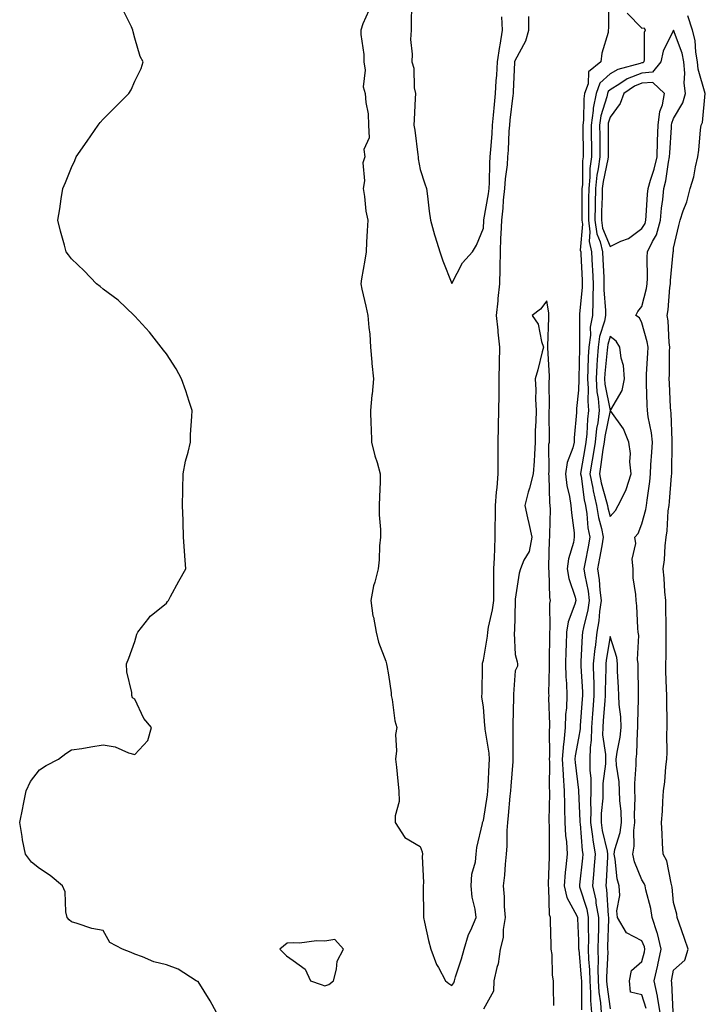
# Model space of a CAD drawing. Units: inches. Extents: x 902483 to 905123, y 7366538 to 7369178.
# Drawn here: x 902502 to 902718, y 7367385 to 7367695 of the extents above; entities that cross this region are included whole.
import ezdxf

# ---------------------------------------------------------------- set-up
doc = ezdxf.new("R2010")
doc.units = ezdxf.units.IN
doc.header["$MEASUREMENT"] = 0
doc.layers.add('Contour_90247366', color=7, linetype='Continuous', true_color=0x83ad8d)

msp = doc.modelspace()

# ---------------------------------------------------------------- linework, layer by layer
at = {"layer": 'Contour_90247366'}
for points in [[(902687.5, 7367701.37, 3412), (902687.46, 7367692.51, 3412), (902687.44, 7367691.92, 3412), (902687.35, 7367691.22, 3412), (902685.35, 7367684.62, 3412), (902685.11, 7367681.92, 3412), (902681.18, 7367678.79, 3412), (902681.1, 7367674.96, 3412), (902679.97, 7367671.92, 3412), (902679.67, 7367670.3, 3412), (902679.62, 7367663.49, 3412), (902679.4, 7367661.92, 3412), (902679.41, 7367660.56, 3412), (902679.47, 7367653.34, 3412), (902679.48, 7367651.92, 3412), (902679.31, 7367650.65, 3412), (902679.25, 7367643.12, 3412), (902679.13, 7367641.92, 3412), (902679.11, 7367640.86, 3412), (902679.12, 7367632.99, 3412), (902679.1, 7367631.92, 3412), (902679.27, 7367630.7, 3412), (902678.61, 7367622.48, 3412), (902678.74, 7367621.92, 3412), (902678.78, 7367621.19, 3412), (902679.15, 7367613.02, 3412), (902679.21, 7367611.92, 3412), (902679.2, 7367610.77, 3412), (902678.4, 7367602.27, 3412), (902678.4, 7367601.92, 3412), (902678.34, 7367601.63, 3412), (902678.4, 7367592.26, 3412), (902678.35, 7367591.92, 3412), (902678.33, 7367591.64, 3412), (902678.17, 7367582.04, 3412), (902678.17, 7367581.92, 3412), (902678.18, 7367581.79, 3412), (902678.05, 7367578.34, 3412), (902677.42, 7367572.55, 3412), (902677.38, 7367571.92, 3412), (902677.36, 7367571.23, 3412), (902676.67, 7367563.29, 3412), (902676.62, 7367561.92, 3412), (902676.2, 7367560.07, 3412), (902674.48, 7367555.5, 3412), (902673.92, 7367551.92, 3412), (902674.37, 7367548.24, 3412), (902675.23, 7367544.74, 3412), (902675.66, 7367541.92, 3412), (902675.78, 7367539.65, 3412), (902676.63, 7367533.34, 3412), (902676.72, 7367531.92, 3412), (902676.43, 7367530.3, 3412), (902674.92, 7367525.05, 3412), (902674.51, 7367521.92, 3412), (902674.99, 7367518.86, 3412), (902676.94, 7367513.03, 3412), (902677.18, 7367511.92, 3412), (902676.91, 7367510.78, 3412), (902674.75, 7367505.22, 3412), (902674.25, 7367501.92, 3412), (902674.13, 7367498, 3412), (902674.02, 7367495.95, 3412), (902673.9, 7367491.92, 3412), (902674.03, 7367487.9, 3412), (902674.23, 7367485.74, 3412), (902674.37, 7367481.92, 3412), (902674.22, 7367478.09, 3412), (902673.99, 7367475.98, 3412), (902673.86, 7367471.92, 3412), (902673.41, 7367467.28, 3412), (902673.29, 7367466.67, 3412), (902672.92, 7367461.92, 3412), (902673.18, 7367457.05, 3412), (902673.22, 7367456.75, 3412), (902673.51, 7367451.92, 3412), (902673.59, 7367447.46, 3412), (902673.66, 7367446.31, 3412), (902673.74, 7367441.92, 3412), (902673.97, 7367437.84, 3412), (902674.21, 7367435.76, 3412), (902674.46, 7367431.92, 3412), (902674.09, 7367427.95, 3412), (902673.82, 7367426.15, 3412), (902673.47, 7367421.92, 3412), (902674.31, 7367418.18, 3412), (902677.48, 7367412.49, 3412), (902677.71, 7367411.92, 3412), (902677.72, 7367411.59, 3412), (902678.05, 7367404.62, 3412), (902678.09, 7367401.97, 3412), (902678.09, 7367401.92, 3412), (902678.1, 7367401.87, 3412), (902678.93, 7367392.8, 3412), (902678.95, 7367391.92, 3412), (902679.01, 7367390.96, 3412), (902678.96, 7367382.83, 3412)], [(902563.8, 7367381.92, 3411), (902561.8, 7367385.66, 3411), (902558.05, 7367391.68, 3411), (902557.87, 7367391.74, 3411), (902557.48, 7367391.92, 3411), (902551.78, 7367395.64, 3411), (902548.05, 7367396.98, 3411), (902544.1, 7367397.97, 3411), (902540.45, 7367399.52, 3411), (902538.05, 7367400.31, 3411), (902536.96, 7367400.83, 3411), (902534.15, 7367401.92, 3411), (902530.21, 7367404.08, 3411), (902528.05, 7367407.82, 3411), (902524.54, 7367408.41, 3411), (902519.92, 7367410.05, 3411), (902518.05, 7367410.51, 3411), (902517.36, 7367411.23, 3411), (902516.72, 7367411.92, 3411), (902516.29, 7367413.68, 3411), (902516.11, 7367419.98, 3411), (902515.28, 7367421.92, 3411), (902511.33, 7367425.19, 3411), (902508.05, 7367427.41, 3411), (902505.5, 7367429.36, 3411), (902503.54, 7367431.92, 3411), (902502.6, 7367436.47, 3411), (902502.52, 7367437.45, 3411), (902501.76, 7367441.92, 3411), (902502.7, 7367446.57, 3411), (902502.81, 7367447.17, 3411), (902503.8, 7367451.92, 3411), (902505.19, 7367454.78, 3411), (902508.05, 7367458.5, 3411), (902510.08, 7367459.89, 3411), (902513.96, 7367461.92, 3411), (902516.27, 7367463.7, 3411), (902518.05, 7367464.78, 3411), (902521.38, 7367465.25, 3411), (902524.17, 7367465.79, 3411), (902528.05, 7367466.38, 3411), (902531.88, 7367465.75, 3411), (902536.12, 7367463.86, 3411), (902538.05, 7367463.38, 3411), (902542.17, 7367467.8, 3411), (902543.31, 7367471.92, 3411), (902540.87, 7367474.74, 3411), (902538.05, 7367480.78, 3411), (902537.36, 7367481.23, 3411), (902537.13, 7367481.92, 3411), (902537.09, 7367482.88, 3411), (902535.55, 7367489.42, 3411), (902535.45, 7367491.92, 3411), (902536.19, 7367493.78, 3411), (902538.05, 7367498.96, 3411), (902538.69, 7367501.28, 3411), (902539, 7367501.92, 3411), (902542.49, 7367506.36, 3411), (902542.97, 7367507.01, 3411), (902543.72, 7367507.59, 3411), (902548.05, 7367511.13, 3411), (902548.38, 7367511.59, 3411), (902548.67, 7367511.92, 3411), (902549.38, 7367513.25, 3411), (902551.93, 7367518.05, 3411), (902554.16, 7367521.92, 3411), (902553.89, 7367526.08, 3411), (902553.7, 7367527.58, 3411), (902553.44, 7367531.92, 3411), (902553.32, 7367536.65, 3411), (902553.31, 7367537.18, 3411), (902553.14, 7367541.92, 3411), (902553.23, 7367546.74, 3411), (902553.26, 7367547.13, 3411), (902553.33, 7367551.92, 3411), (902554.07, 7367555.9, 3411), (902554.9, 7367558.77, 3411), (902555.59, 7367561.92, 3411), (902555.64, 7367564.33, 3411), (902556.11, 7367569.98, 3411), (902556.17, 7367571.92, 3411), (902555.25, 7367574.72, 3411), (902554.2, 7367578.07, 3411), (902552.84, 7367581.92, 3411), (902551.14, 7367585.01, 3411), (902548.05, 7367589.73, 3411), (902547.1, 7367590.97, 3411), (902546.38, 7367591.92, 3411), (902542.75, 7367596.62, 3411), (902538.05, 7367601.71, 3411), (902537.95, 7367601.82, 3411), (902537.84, 7367601.92, 3411), (902532.84, 7367606.71, 3411), (902528.05, 7367610.21, 3411), (902527.14, 7367611.01, 3411), (902525.98, 7367611.92, 3411), (902522.06, 7367615.93, 3411), (902518.05, 7367619.77, 3411), (902517.12, 7367620.99, 3411), (902516.47, 7367621.92, 3411), (902515.92, 7367624.05, 3411), (902514.66, 7367628.53, 3411), (902513.76, 7367631.92, 3411), (902514.44, 7367635.53, 3411), (902514.82, 7367638.69, 3411), (902515.34, 7367641.92, 3411), (902516.17, 7367643.81, 3411), (902518.05, 7367648.59, 3411), (902519.16, 7367650.81, 3411), (902519.59, 7367651.92, 3411), (902523.05, 7367656.92, 3411), (902526.5, 7367661.92, 3411), (902527.19, 7367662.78, 3411), (902528.05, 7367663.84, 3411), (902532.09, 7367667.88, 3411), (902536.2, 7367671.92, 3411), (902536.89, 7367673.08, 3411), (902538.05, 7367675.8, 3411), (902540.11, 7367679.86, 3411), (902540.71, 7367681.92, 3411), (902539.73, 7367683.6, 3411), (902538.05, 7367689.42, 3411), (902537.53, 7367691.4, 3411), (902537.48, 7367691.92, 3411), (902537.05, 7367692.92, 3411), (902534.35, 7367698.22, 3411)], [(902611.89, 7367698.07, 3412), (902610, 7367693.87, 3412), (902609.42, 7367691.92, 3412), (902609.4, 7367690.57, 3412), (902610.35, 7367684.22, 3412), (902610.32, 7367681.92, 3412), (902610.71, 7367679.26, 3412), (902610.16, 7367674.03, 3412), (902610.71, 7367671.92, 3412), (902610.9, 7367669.07, 3412), (902611.67, 7367665.54, 3412), (902611.84, 7367661.92, 3412), (902611.98, 7367657.99, 3412), (902610.36, 7367654.23, 3412), (902610.6, 7367651.92, 3412), (902609.97, 7367650, 3412), (902610.55, 7367644.42, 3412), (902610.14, 7367641.92, 3412), (902610.57, 7367639.4, 3412), (902610.93, 7367634.8, 3412), (902611.55, 7367631.92, 3412), (902611.38, 7367628.59, 3412), (902611.18, 7367625.05, 3412), (902611.03, 7367621.92, 3412), (902610.6, 7367619.37, 3412), (902609.62, 7367613.49, 3412), (902609.36, 7367611.92, 3412), (902609.74, 7367610.23, 3412), (902610.96, 7367604.83, 3412), (902611.62, 7367601.92, 3412), (902611.85, 7367598.12, 3412), (902612.18, 7367596.04, 3412), (902612.39, 7367591.92, 3412), (902612.85, 7367587.12, 3412), (902612.88, 7367586.75, 3412), (902613.36, 7367581.92, 3412), (902612.93, 7367577.04, 3412), (902612.89, 7367576.76, 3412), (902612.43, 7367571.92, 3412), (902612.57, 7367567.4, 3412), (902612.66, 7367566.53, 3412), (902612.79, 7367561.92, 3412), (902613.77, 7367557.64, 3412), (902614.51, 7367555.46, 3412), (902615.48, 7367551.92, 3412), (902615.45, 7367549.32, 3412), (902615.23, 7367544.74, 3412), (902615.19, 7367541.92, 3412), (902615.13, 7367539.01, 3412), (902615.59, 7367534.38, 3412), (902615.53, 7367531.92, 3412), (902615.3, 7367529.17, 3412), (902615.13, 7367524.83, 3412), (902614.88, 7367521.92, 3412), (902613.82, 7367517.68, 3412), (902613.42, 7367516.55, 3412), (902612.52, 7367511.92, 3412), (902613.21, 7367507.07, 3412), (902613.33, 7367506.64, 3412), (902614.2, 7367501.92, 3412), (902614.96, 7367498.83, 3412), (902617.21, 7367492.77, 3412), (902617.46, 7367491.92, 3412), (902617.54, 7367491.4, 3412), (902618.05, 7367488.46, 3412), (902618.9, 7367482.77, 3412), (902618.99, 7367481.92, 3412), (902619.27, 7367480.7, 3412), (902620.1, 7367473.97, 3412), (902620.72, 7367471.92, 3412), (902620.33, 7367469.64, 3412), (902620.65, 7367464.52, 3412), (902620.35, 7367461.92, 3412), (902620.64, 7367459.32, 3412), (902621.05, 7367454.92, 3412), (902621.4, 7367451.92, 3412), (902621.44, 7367448.53, 3412), (902620.17, 7367444.04, 3412), (902620.22, 7367441.92, 3412), (902623.25, 7367437.12, 3412), (902628.05, 7367434.32, 3412), (902628.74, 7367432.61, 3412), (902628.83, 7367431.92, 3412), (902628.76, 7367431.21, 3412), (902629.13, 7367423, 3412), (902629.06, 7367421.92, 3412), (902629.09, 7367420.88, 3412), (902629.1, 7367412.97, 3412), (902629.13, 7367411.92, 3412), (902629.49, 7367410.49, 3412), (902630.76, 7367404.63, 3412), (902631.47, 7367401.92, 3412), (902633.24, 7367397.11, 3412), (902633.84, 7367396.13, 3412), (902636.05, 7367391.92, 3412), (902637.17, 7367391.04, 3412), (902638.05, 7367390.5, 3412), (902638.67, 7367391.3, 3412), (902638.92, 7367391.92, 3412), (902639.29, 7367393.16, 3412), (902641.09, 7367398.88, 3412), (902641.93, 7367401.92, 3412), (902643.38, 7367406.59, 3412), (902644.05, 7367407.92, 3412), (902645.72, 7367411.92, 3412), (902645.41, 7367414.56, 3412), (902644.47, 7367418.34, 3412), (902644.16, 7367421.92, 3412), (902644.39, 7367425.58, 3412), (902645.57, 7367429.44, 3412), (902645.81, 7367431.92, 3412), (902645.96, 7367434.01, 3412), (902647.71, 7367441.58, 3412), (902647.74, 7367441.92, 3412), (902647.82, 7367442.15, 3412), (902648.05, 7367442.56, 3412), (902649.3, 7367450.67, 3412), (902649.44, 7367451.92, 3412), (902649.53, 7367453.4, 3412), (902649.88, 7367460.09, 3412), (902650, 7367461.92, 3412), (902649.87, 7367463.74, 3412), (902648.6, 7367471.37, 3412), (902648.55, 7367471.92, 3412), (902648.54, 7367472.41, 3412), (902648.05, 7367478.44, 3412), (902647.53, 7367481.4, 3412), (902647.56, 7367481.92, 3412), (902647.6, 7367482.37, 3412), (902647.73, 7367491.6, 3412), (902647.75, 7367491.92, 3412), (902647.79, 7367492.18, 3412), (902648.05, 7367493.08, 3412), (902649.33, 7367500.64, 3412), (902649.41, 7367501.92, 3412), (902649.64, 7367503.51, 3412), (902650.95, 7367509.02, 3412), (902651.29, 7367511.92, 3412), (902651.32, 7367515.18, 3412), (902651.32, 7367518.65, 3412), (902651.34, 7367521.92, 3412), (902651.53, 7367525.39, 3412), (902651.6, 7367528.37, 3412), (902651.8, 7367531.92, 3412), (902651.8, 7367535.67, 3412), (902651.9, 7367538.07, 3412), (902651.9, 7367541.92, 3412), (902652.22, 7367546.09, 3412), (902652.37, 7367547.6, 3412), (902652.68, 7367551.92, 3412), (902652.68, 7367556.55, 3412), (902652.66, 7367557.3, 3412), (902652.66, 7367561.92, 3412), (902652.79, 7367566.66, 3412), (902652.82, 7367567.15, 3412), (902652.94, 7367571.92, 3412), (902652.97, 7367576.83, 3412), (902652.97, 7367577, 3412), (902653, 7367581.92, 3412), (902653.09, 7367586.88, 3412), (902653.1, 7367586.97, 3412), (902653.21, 7367591.92, 3412), (902652.75, 7367596.62, 3412), (902652.68, 7367597.29, 3412), (902652.22, 7367601.92, 3412), (902652.66, 7367606.54, 3412), (902652.7, 7367607.27, 3412), (902653.19, 7367611.92, 3412), (902653.33, 7367616.64, 3412), (902653.29, 7367617.16, 3412), (902653.41, 7367621.92, 3412), (902653.59, 7367626.38, 3412), (902653.63, 7367627.5, 3412), (902653.81, 7367631.92, 3412), (902654.27, 7367635.7, 3412), (902654.41, 7367638.28, 3412), (902654.8, 7367641.92, 3412), (902655.01, 7367644.96, 3412), (902655.6, 7367649.47, 3412), (902655.79, 7367651.92, 3412), (902655.94, 7367654.03, 3412), (902656.22, 7367660.09, 3412), (902656.34, 7367661.92, 3412), (902656.49, 7367663.48, 3412), (902657.48, 7367671.35, 3412), (902657.54, 7367671.92, 3412), (902657.57, 7367672.41, 3412), (902657.97, 7367681.84, 3412), (902657.98, 7367681.92, 3412), (902657.99, 7367681.99, 3412), (902658.05, 7367682.34, 3412), (902661.42, 7367688.55, 3412), (902662.34, 7367691.92, 3412), (902662.36, 7367696.23, 3412)], [(902625.4, 7367699.27, 3413), (902625.27, 7367694.7, 3413), (902625.21, 7367691.92, 3413), (902625.08, 7367688.95, 3413), (902625.58, 7367684.39, 3413), (902625.43, 7367681.92, 3413), (902626.06, 7367679.93, 3413), (902626.23, 7367673.74, 3413), (902626.6, 7367671.92, 3413), (902626.51, 7367670.38, 3413), (902626.23, 7367663.74, 3413), (902626.13, 7367661.92, 3413), (902626.46, 7367660.33, 3413), (902627.36, 7367652.61, 3413), (902627.48, 7367651.92, 3413), (902627.47, 7367651.34, 3413), (902628.05, 7367648, 3413), (902629.54, 7367643.41, 3413), (902630.06, 7367641.92, 3413), (902630.42, 7367639.55, 3413), (902630.92, 7367634.79, 3413), (902631.4, 7367631.92, 3413), (902632.65, 7367627.32, 3413), (902632.79, 7367626.66, 3413), (902634.34, 7367621.92, 3413), (902635.28, 7367619.15, 3413), (902638.05, 7367612.01, 3413), (902641.42, 7367618.55, 3413), (902644.55, 7367621.92, 3413), (902645.87, 7367624.1, 3413), (902648.05, 7367629.45, 3413), (902648.15, 7367631.82, 3413), (902648.16, 7367631.92, 3413), (902648.17, 7367632.04, 3413), (902649.65, 7367640.32, 3413), (902649.83, 7367641.92, 3413), (902649.96, 7367643.83, 3413), (902650.04, 7367649.93, 3413), (902650.2, 7367651.92, 3413), (902650.35, 7367654.22, 3413), (902650.77, 7367659.2, 3413), (902650.95, 7367661.92, 3413), (902651.26, 7367665.13, 3413), (902651.52, 7367668.45, 3413), (902651.87, 7367671.92, 3413), (902652.11, 7367675.98, 3413), (902652.23, 7367677.74, 3413), (902652.47, 7367681.92, 3413), (902653.22, 7367686.75, 3413), (902653.3, 7367687.17, 3413), (902654.07, 7367691.92, 3413), (902653.85, 7367696.12, 3413)], [(902693.4, 7367697.27, 3413), (902698.05, 7367692.58, 3413), (902698.77, 7367692.64, 3413), (902699.05, 7367691.92, 3413), (902698.79, 7367691.18, 3413), (902698.74, 7367682.61, 3413), (902698.6, 7367681.92, 3413), (902698.35, 7367681.61, 3413), (902698.05, 7367681.59, 3413), (902697.52, 7367681.39, 3413), (902690.42, 7367679.55, 3413), (902688.05, 7367678.12, 3413), (902684.78, 7367675.19, 3413), (902683.58, 7367671.92, 3413), (902682.7, 7367667.27, 3413), (902682.7, 7367666.57, 3413), (902682.06, 7367661.92, 3413), (902682.08, 7367657.89, 3413), (902682.1, 7367655.97, 3413), (902682.12, 7367651.92, 3413), (902681.66, 7367648.31, 3413), (902681.63, 7367645.5, 3413), (902681.26, 7367641.92, 3413), (902681.2, 7367638.77, 3413), (902681.21, 7367635.08, 3413), (902681.16, 7367631.92, 3413), (902681.65, 7367628.32, 3413), (902681.4, 7367625.27, 3413), (902682.18, 7367621.92, 3413), (902682.38, 7367617.59, 3413), (902682.44, 7367616.31, 3413), (902682.64, 7367611.92, 3413), (902682.61, 7367607.36, 3413), (902682.51, 7367606.39, 3413), (902682.47, 7367601.92, 3413), (902681.77, 7367598.2, 3413), (902681.79, 7367595.66, 3413), (902681.28, 7367591.92, 3413), (902681.1, 7367588.87, 3413), (902681.03, 7367584.9, 3413), (902680.87, 7367581.92, 3413), (902681.09, 7367578.88, 3413), (902680.94, 7367574.81, 3413), (902681.2, 7367571.92, 3413), (902680.83, 7367569.14, 3413), (902680.68, 7367564.55, 3413), (902680.38, 7367561.92, 3413), (902680.08, 7367559.89, 3413), (902678.81, 7367552.68, 3413), (902678.69, 7367551.92, 3413), (902678.84, 7367551.13, 3413), (902679.84, 7367543.71, 3413), (902680.25, 7367541.92, 3413), (902680.67, 7367539.3, 3413), (902680.99, 7367534.86, 3413), (902681.58, 7367531.92, 3413), (902681.05, 7367528.92, 3413), (902680.13, 7367524.01, 3413), (902679.76, 7367521.92, 3413), (902680.04, 7367519.93, 3413), (902681.04, 7367514.91, 3413), (902681.4, 7367511.92, 3413), (902680.96, 7367509.01, 3413), (902679.57, 7367503.44, 3413), (902679.3, 7367501.92, 3413), (902679.17, 7367500.8, 3413), (902678.81, 7367492.68, 3413), (902678.74, 7367491.92, 3413), (902678.75, 7367491.22, 3413), (902679.28, 7367483.15, 3413), (902679.3, 7367481.92, 3413), (902679.21, 7367480.77, 3413), (902678.6, 7367472.47, 3413), (902678.56, 7367471.92, 3413), (902678.55, 7367471.42, 3413), (902678.05, 7367468.54, 3413), (902677.01, 7367462.96, 3413), (902676.93, 7367461.92, 3413), (902676.99, 7367460.86, 3413), (902678.05, 7367452.13, 3413), (902678.07, 7367451.94, 3413), (902678.07, 7367451.92, 3413), (902678.07, 7367451.9, 3413), (902678.47, 7367442.34, 3413), (902678.46, 7367441.92, 3413), (902678.54, 7367441.43, 3413), (902679.21, 7367433.08, 3413), (902679.41, 7367431.92, 3413), (902679.31, 7367430.66, 3413), (902678.34, 7367422.21, 3413), (902678.32, 7367421.92, 3413), (902678.4, 7367421.57, 3413), (902680.67, 7367414.54, 3413), (902681.12, 7367411.92, 3413), (902681.1, 7367408.87, 3413), (902681.17, 7367405.04, 3413), (902681.14, 7367401.92, 3413), (902681.21, 7367398.76, 3413), (902681.52, 7367395.39, 3413), (902681.59, 7367391.92, 3413), (902681.83, 7367388.14, 3413), (902681.82, 7367385.69, 3413), (902682.1, 7367381.92, 3413)], [(902707.9, 7367382.07, 3413), (902707.51, 7367391.39, 3413), (902707.41, 7367391.92, 3413), (902707.52, 7367392.44, 3413), (902708.05, 7367395.33, 3413), (902711.55, 7367398.42, 3413), (902712.66, 7367401.92, 3413), (902711.46, 7367405.33, 3413), (902709.82, 7367410.15, 3413), (902709.2, 7367411.92, 3413), (902709.06, 7367412.93, 3413), (902708.05, 7367416.68, 3413), (902707.6, 7367421.47, 3413), (902707.51, 7367421.92, 3413), (902707.24, 7367422.73, 3413), (902705.93, 7367429.8, 3413), (902704.8, 7367431.92, 3413), (902704.59, 7367435.37, 3413), (902704.42, 7367438.29, 3413), (902704.19, 7367441.92, 3413), (902704.49, 7367445.48, 3413), (902704.62, 7367448.49, 3413), (902704.89, 7367451.92, 3413), (902705.27, 7367454.7, 3413), (902705.62, 7367459.5, 3413), (902705.92, 7367461.92, 3413), (902705.98, 7367463.99, 3413), (902705.91, 7367469.78, 3413), (902705.96, 7367471.92, 3413), (902706, 7367473.97, 3413), (902705.86, 7367479.73, 3413), (902705.9, 7367481.92, 3413), (902705.84, 7367484.13, 3413), (902705.64, 7367489.51, 3413), (902705.58, 7367491.92, 3413), (902705.65, 7367494.32, 3413), (902705.65, 7367499.52, 3413), (902705.72, 7367501.92, 3413), (902705.66, 7367504.31, 3413), (902705.63, 7367509.5, 3413), (902705.57, 7367511.92, 3413), (902705.29, 7367514.68, 3413), (902705.11, 7367518.98, 3413), (902704.77, 7367521.92, 3413), (902705.15, 7367524.81, 3413), (902705.36, 7367529.23, 3413), (902705.67, 7367531.92, 3413), (902706.04, 7367533.93, 3413), (902706.35, 7367540.22, 3413), (902706.6, 7367541.92, 3413), (902706.75, 7367543.22, 3413), (902707.39, 7367551.26, 3413), (902707.46, 7367551.92, 3413), (902707.48, 7367552.49, 3413), (902707.59, 7367561.46, 3413), (902707.61, 7367561.92, 3413), (902707.56, 7367562.41, 3413), (902707.23, 7367571.1, 3413), (902707.13, 7367571.92, 3413), (902707.09, 7367572.88, 3413), (902706.7, 7367580.57, 3413), (902706.65, 7367581.92, 3413), (902706.7, 7367583.27, 3413), (902706.78, 7367590.65, 3413), (902706.82, 7367591.92, 3413), (902706.61, 7367593.36, 3413), (902706.34, 7367600.21, 3413), (902706.02, 7367601.92, 3413), (902706.34, 7367603.63, 3413), (902706.86, 7367610.73, 3413), (902707.04, 7367611.92, 3413), (902707.08, 7367612.89, 3413), (902707.93, 7367621.8, 3413), (902707.93, 7367621.92, 3413), (902707.97, 7367622, 3413), (902708.05, 7367623.1, 3413), (902709.71, 7367630.25, 3413), (902710.06, 7367631.92, 3413), (902711.02, 7367634.89, 3413), (902712.21, 7367637.76, 3413), (902713.25, 7367641.92, 3413), (902714.38, 7367645.59, 3413), (902714.91, 7367648.78, 3413), (902715.68, 7367651.92, 3413), (902715.97, 7367654, 3413), (902716.57, 7367660.44, 3413), (902716.76, 7367661.92, 3413), (902717.16, 7367662.81, 3413), (902718.04, 7367671.91, 3413), (902718.04, 7367671.92, 3413), (902715.77, 7367679.64, 3413), (902715.56, 7367681.92, 3413), (902715.01, 7367684.96, 3413), (902714.81, 7367688.69, 3413), (902714, 7367691.92, 3413), (902712.53, 7367696.4, 3413)], [(902703.75, 7367381.92, 3414), (902702.98, 7367386.85, 3414), (902702.92, 7367387.05, 3414), (902701.93, 7367391.92, 3414), (902703.06, 7367396.91, 3414), (902703.06, 7367396.93, 3414), (902704.11, 7367401.92, 3414), (902702.98, 7367406.85, 3414), (902702.88, 7367407.09, 3414), (902701.33, 7367411.92, 3414), (902700.86, 7367414.73, 3414), (902699.28, 7367420.69, 3414), (902699.03, 7367421.92, 3414), (902698.79, 7367422.66, 3414), (902698.05, 7367423.81, 3414), (902695.66, 7367429.53, 3414), (902695.13, 7367431.92, 3414), (902695.57, 7367434.4, 3414), (902695.46, 7367439.33, 3414), (902695.79, 7367441.92, 3414), (902695.71, 7367444.26, 3414), (902695.93, 7367449.8, 3414), (902695.84, 7367451.92, 3414), (902695.76, 7367454.21, 3414), (902696.27, 7367460.14, 3414), (902696.18, 7367461.92, 3414), (902696.4, 7367463.57, 3414), (902696.63, 7367470.5, 3414), (902696.79, 7367471.92, 3414), (902696.73, 7367473.25, 3414), (902697.01, 7367480.89, 3414), (902696.96, 7367481.92, 3414), (902696.93, 7367483.04, 3414), (902696.86, 7367490.73, 3414), (902696.82, 7367491.92, 3414), (902696.67, 7367493.3, 3414), (902697.03, 7367500.9, 3414), (902696.87, 7367501.92, 3414), (902696.73, 7367503.24, 3414), (902696.39, 7367510.26, 3414), (902696.19, 7367511.92, 3414), (902696.16, 7367513.81, 3414), (902695.29, 7367519.15, 3414), (902695.25, 7367521.92, 3414), (902695.02, 7367524.95, 3414), (902696.1, 7367529.97, 3414), (902695.81, 7367531.92, 3414), (902696.82, 7367533.14, 3414), (902698.05, 7367536.11, 3414), (902699.32, 7367540.65, 3414), (902699.51, 7367541.92, 3414), (902699.69, 7367543.56, 3414), (902700.49, 7367549.48, 3414), (902700.75, 7367551.92, 3414), (902700.89, 7367554.76, 3414), (902701.21, 7367558.76, 3414), (902701.36, 7367561.92, 3414), (902701.03, 7367564.9, 3414), (902700.04, 7367569.93, 3414), (902699.79, 7367571.92, 3414), (902699.72, 7367573.59, 3414), (902699.54, 7367580.43, 3414), (902699.49, 7367581.92, 3414), (902699.54, 7367583.41, 3414), (902699.94, 7367590.03, 3414), (902700, 7367591.92, 3414), (902699.75, 7367593.62, 3414), (902698.05, 7367599.52, 3414), (902697.24, 7367601.11, 3414), (902696.08, 7367601.92, 3414), (902696.8, 7367603.17, 3414), (902698.05, 7367604.73, 3414), (902699.52, 7367610.45, 3414), (902699.74, 7367611.92, 3414), (902699.81, 7367613.68, 3414), (902699.7, 7367620.27, 3414), (902699.77, 7367621.92, 3414), (902701.37, 7367625.24, 3414), (902702.66, 7367627.31, 3414), (902703.92, 7367631.92, 3414), (902704.27, 7367635.7, 3414), (902704.61, 7367638.48, 3414), (902704.94, 7367641.92, 3414), (902705.61, 7367644.36, 3414), (902706.4, 7367650.27, 3414), (902706.77, 7367651.92, 3414), (902706.81, 7367653.16, 3414), (902707.34, 7367661.21, 3414), (902707.37, 7367661.92, 3414), (902707.43, 7367662.54, 3414), (902708.05, 7367664.08, 3414), (902710.97, 7367669, 3414), (902711.78, 7367671.92, 3414), (902711.34, 7367675.21, 3414), (902711.59, 7367678.38, 3414), (902711.26, 7367681.92, 3414), (902710.76, 7367684.63, 3414), (902708.05, 7367691.92, 3414), (902704.7, 7367685.27, 3414), (902704.01, 7367681.92, 3414), (902701.36, 7367678.61, 3414), (902698.05, 7367678.38, 3414), (902693.41, 7367676.56, 3414), (902691.11, 7367674.98, 3414), (902688.05, 7367673.13, 3414), (902687.41, 7367672.56, 3414), (902687.18, 7367671.92, 3414), (902686.98, 7367670.85, 3414), (902685.12, 7367664.85, 3414), (902684.71, 7367661.92, 3414), (902684.73, 7367658.6, 3414), (902684.74, 7367655.23, 3414), (902684.76, 7367651.92, 3414), (902684.28, 7367648.15, 3414), (902683.84, 7367646.13, 3414), (902683.4, 7367641.92, 3414), (902683.31, 7367637.18, 3414), (902683.29, 7367636.68, 3414), (902683.21, 7367631.92, 3414), (902683.79, 7367627.66, 3414), (902684.88, 7367625.09, 3414), (902685.61, 7367621.92, 3414), (902685.72, 7367619.59, 3414), (902685.98, 7367613.99, 3414), (902686.08, 7367611.92, 3414), (902686.06, 7367609.94, 3414), (902686.56, 7367603.41, 3414), (902686.55, 7367601.92, 3414), (902686.2, 7367600.07, 3414), (902684.67, 7367595.3, 3414), (902684.21, 7367591.92, 3414), (902683.97, 7367587.84, 3414), (902683.8, 7367586.17, 3414), (902683.57, 7367581.92, 3414), (902683.87, 7367577.74, 3414), (902684.27, 7367575.7, 3414), (902684.61, 7367571.92, 3414), (902684.09, 7367567.96, 3414), (902683.73, 7367566.24, 3414), (902683.25, 7367561.92, 3414), (902682.56, 7367557.41, 3414), (902682.35, 7367556.21, 3414), (902681.66, 7367551.92, 3414), (902682.54, 7367547.44, 3414), (902682.66, 7367546.53, 3414), (902683.7, 7367541.92, 3414), (902684.3, 7367538.17, 3414), (902685.3, 7367534.67, 3414), (902685.85, 7367531.92, 3414), (902685.37, 7367529.24, 3414), (902684.69, 7367525.29, 3414), (902684.08, 7367521.92, 3414), (902684.56, 7367518.43, 3414), (902684.76, 7367515.21, 3414), (902685.16, 7367511.92, 3414), (902684.66, 7367508.52, 3414), (902684.44, 7367505.53, 3414), (902683.79, 7367501.92, 3414), (902683.25, 7367497.12, 3414), (902683.19, 7367496.78, 3414), (902682.71, 7367491.92, 3414), (902682.79, 7367487.18, 3414), (902682.83, 7367486.69, 3414), (902682.9, 7367481.92, 3414), (902682.54, 7367477.43, 3414), (902682.46, 7367476.33, 3414), (902682.12, 7367471.92, 3414), (902682.07, 7367467.89, 3414), (902681.67, 7367465.54, 3414), (902681.61, 7367461.92, 3414), (902681.6, 7367458.37, 3414), (902681.92, 7367455.79, 3414), (902681.9, 7367451.92, 3414), (902681.8, 7367448.17, 3414), (902681.9, 7367445.77, 3414), (902681.81, 7367441.92, 3414), (902682.46, 7367437.51, 3414), (902682.55, 7367436.42, 3414), (902683.32, 7367431.92, 3414), (902682.92, 7367427.05, 3414), (902682.89, 7367426.76, 3414), (902682.47, 7367421.92, 3414), (902683.48, 7367417.36, 3414), (902683.55, 7367416.42, 3414), (902684.32, 7367411.92, 3414), (902684.3, 7367408.16, 3414), (902684.22, 7367405.76, 3414), (902684.19, 7367401.92, 3414), (902684.27, 7367398.14, 3414), (902684.15, 7367395.82, 3414), (902684.23, 7367391.92, 3414), (902684.46, 7367388.33, 3414), (902684.93, 7367385.03, 3414), (902685.17, 7367381.92, 3414)], [(902670.25, 7367384.12, 3411), (902670.16, 7367389.81, 3411), (902670.17, 7367391.92, 3411), (902669.81, 7367393.68, 3411), (902669.68, 7367400.29, 3411), (902669.43, 7367401.92, 3411), (902669.39, 7367403.26, 3411), (902669.22, 7367410.75, 3411), (902669.18, 7367411.92, 3411), (902668.86, 7367412.73, 3411), (902668.72, 7367421.25, 3411), (902668.57, 7367421.92, 3411), (902668.62, 7367422.49, 3411), (902668.87, 7367431.11, 3411), (902668.94, 7367431.92, 3411), (902668.88, 7367432.76, 3411), (902668.87, 7367441.1, 3411), (902668.82, 7367441.92, 3411), (902668.81, 7367442.68, 3411), (902668.97, 7367451, 3411), (902668.95, 7367451.92, 3411), (902668.9, 7367452.77, 3411), (902668.96, 7367461.01, 3411), (902668.91, 7367461.92, 3411), (902668.98, 7367462.85, 3411), (902668.88, 7367471.09, 3411), (902668.96, 7367471.92, 3411), (902668.99, 7367472.86, 3411), (902668.71, 7367481.25, 3411), (902668.74, 7367481.92, 3411), (902668.72, 7367482.59, 3411), (902668.92, 7367491.05, 3411), (902668.89, 7367491.92, 3411), (902668.91, 7367492.78, 3411), (902668.95, 7367501.02, 3411), (902668.97, 7367501.92, 3411), (902669.14, 7367503.01, 3411), (902668.96, 7367511, 3411), (902669.18, 7367511.92, 3411), (902668.98, 7367512.85, 3411), (902668.74, 7367521.23, 3411), (902668.63, 7367521.92, 3411), (902668.72, 7367522.59, 3411), (902668.86, 7367531.11, 3411), (902669, 7367531.92, 3411), (902668.95, 7367532.82, 3411), (902669.16, 7367540.8, 3411), (902669.11, 7367541.92, 3411), (902668.97, 7367542.84, 3411), (902668.74, 7367551.22, 3411), (902668.66, 7367551.92, 3411), (902668.77, 7367552.64, 3411), (902668.7, 7367561.27, 3411), (902668.85, 7367561.92, 3411), (902668.88, 7367562.75, 3411), (902668.77, 7367571.2, 3411), (902668.8, 7367571.92, 3411), (902668.84, 7367572.71, 3411), (902668.8, 7367581.17, 3411), (902668.85, 7367581.92, 3411), (902668.85, 7367582.72, 3411), (902668.34, 7367591.63, 3411), (902668.34, 7367591.92, 3411), (902668.34, 7367592.21, 3411), (902668.67, 7367601.3, 3411), (902668.68, 7367601.92, 3411), (902668.72, 7367602.59, 3411), (902668.05, 7367606.51, 3411), (902666.08, 7367603.89, 3411), (902663.4, 7367601.92, 3411), (902665.32, 7367599.19, 3411), (902666.32, 7367593.65, 3411), (902666.97, 7367591.92, 3411), (902666.57, 7367590.43, 3411), (902665.22, 7367584.75, 3411), (902664.38, 7367581.92, 3411), (902664.54, 7367578.41, 3411), (902664.49, 7367575.48, 3411), (902664.64, 7367571.92, 3411), (902664.59, 7367568.46, 3411), (902664.42, 7367565.55, 3411), (902664.37, 7367561.92, 3411), (902664.11, 7367557.98, 3411), (902664.01, 7367555.96, 3411), (902663.72, 7367551.92, 3411), (902662.63, 7367547.35, 3411), (902662.21, 7367546.08, 3411), (902661.07, 7367541.92, 3411), (902661.96, 7367538.01, 3411), (902662.42, 7367536.29, 3411), (902663.3, 7367531.92, 3411), (902662.51, 7367527.46, 3411), (902660.77, 7367524.64, 3411), (902659.7, 7367521.92, 3411), (902659.36, 7367520.61, 3411), (902658.05, 7367512.4, 3411), (902658.05, 7367511.93, 3411), (902658.04, 7367511.91, 3411), (902657.81, 7367502.16, 3411), (902657.78, 7367501.92, 3411), (902657.76, 7367501.63, 3411), (902658.05, 7367494.94, 3411), (902658.73, 7367492.6, 3411), (902658.83, 7367491.92, 3411), (902658.79, 7367491.19, 3411), (902658.05, 7367489.76, 3411), (902657.56, 7367482.41, 3411), (902657.55, 7367481.92, 3411), (902657.56, 7367481.43, 3411), (902657.28, 7367472.69, 3411), (902657.29, 7367471.92, 3411), (902657.36, 7367471.22, 3411), (902657.28, 7367462.69, 3411), (902657.33, 7367461.92, 3411), (902657.28, 7367461.15, 3411), (902656.65, 7367453.32, 3411), (902656.56, 7367451.92, 3411), (902656.37, 7367450.24, 3411), (902655.87, 7367444.1, 3411), (902655.6, 7367441.92, 3411), (902655.47, 7367439.34, 3411), (902655.41, 7367434.56, 3411), (902655.26, 7367431.92, 3411), (902654.88, 7367428.75, 3411), (902654.73, 7367425.24, 3411), (902654.27, 7367421.92, 3411), (902654.61, 7367418.48, 3411), (902654.59, 7367415.38, 3411), (902654.87, 7367411.92, 3411), (902654.26, 7367408.13, 3411), (902654.32, 7367405.64, 3411), (902653.38, 7367401.92, 3411), (902652.7, 7367397.27, 3411), (902652.29, 7367396.16, 3411), (902651.37, 7367391.92, 3411), (902651.27, 7367388.7, 3411), (902648.05, 7367383.04, 3411)], [(902699.37, 7367383.24, 3415), (902698.05, 7367387.48, 3415), (902694.46, 7367388.33, 3415), (902694.1, 7367391.92, 3415), (902694.77, 7367395.2, 3415), (902698.05, 7367397.99, 3415), (902698.85, 7367401.13, 3415), (902699.01, 7367401.92, 3415), (902698.83, 7367402.7, 3415), (902698.05, 7367404.51, 3415), (902693.23, 7367407.1, 3415), (902690.38, 7367411.92, 3415), (902690.14, 7367414.01, 3415), (902691.06, 7367418.91, 3415), (902690.86, 7367421.92, 3415), (902690.2, 7367424.07, 3415), (902689.61, 7367430.36, 3415), (902689.27, 7367431.92, 3415), (902689.53, 7367433.4, 3415), (902691.23, 7367438.73, 3415), (902691.64, 7367441.92, 3415), (902691.52, 7367445.38, 3415), (902691.11, 7367448.86, 3415), (902690.98, 7367451.92, 3415), (902690.88, 7367454.75, 3415), (902690.03, 7367459.94, 3415), (902689.94, 7367461.92, 3415), (902690.23, 7367464.1, 3415), (902691.19, 7367468.78, 3415), (902691.54, 7367471.92, 3415), (902691.39, 7367475.26, 3415), (902690.88, 7367479.1, 3415), (902690.73, 7367481.92, 3415), (902690.65, 7367484.52, 3415), (902690.37, 7367489.6, 3415), (902690.3, 7367491.92, 3415), (902690.08, 7367493.95, 3415), (902688.05, 7367500.6, 3415), (902686.8, 7367493.17, 3415), (902686.68, 7367491.92, 3415), (902686.7, 7367490.57, 3415), (902686.48, 7367483.49, 3415), (902686.5, 7367481.92, 3415), (902686.37, 7367480.24, 3415), (902685.85, 7367474.12, 3415), (902685.68, 7367471.92, 3415), (902685.65, 7367469.53, 3415), (902686.57, 7367463.4, 3415), (902686.55, 7367461.92, 3415), (902686.55, 7367460.41, 3415), (902685.75, 7367454.23, 3415), (902685.74, 7367451.92, 3415), (902685.67, 7367449.54, 3415), (902685.23, 7367444.74, 3415), (902685.16, 7367441.92, 3415), (902685.53, 7367439.4, 3415), (902687.07, 7367432.9, 3415), (902687.24, 7367431.92, 3415), (902687.17, 7367431.03, 3415), (902686.73, 7367423.24, 3415), (902686.61, 7367421.92, 3415), (902686.88, 7367420.75, 3415), (902687.42, 7367412.55, 3415), (902687.52, 7367411.92, 3415), (902687.52, 7367411.39, 3415), (902687.24, 7367402.73, 3415), (902687.23, 7367401.92, 3415), (902687.25, 7367401.12, 3415), (902686.84, 7367393.12, 3415), (902686.87, 7367391.92, 3415), (902686.94, 7367390.81, 3415), (902688.05, 7367383.13, 3415)]]:
    msp.add_polyline3d(points, dxfattribs=at)
for points in [[(902698.05, 7367629.37, 3415), (902699.03, 7367630.94, 3415), (902699.3, 7367631.92, 3415), (902699.42, 7367633.29, 3415), (902699.85, 7367640.12, 3415), (902700.03, 7367641.92, 3415), (902700.76, 7367644.63, 3415), (902701.95, 7367648.02, 3415), (902702.81, 7367651.92, 3415), (902703, 7367656.87, 3415), (902703, 7367656.97, 3415), (902703.21, 7367661.92, 3415), (902703.68, 7367666.28, 3415), (902704.53, 7367668.4, 3415), (902705.18, 7367671.92, 3415), (902701.53, 7367675.4, 3415), (902698.05, 7367675.15, 3415), (902695.72, 7367674.25, 3415), (902692.35, 7367671.92, 3415), (902691.22, 7367668.75, 3415), (902688.05, 7367664.46, 3415), (902687.45, 7367662.52, 3415), (902687.37, 7367661.92, 3415), (902687.37, 7367661.24, 3415), (902687.4, 7367652.57, 3415), (902687.41, 7367651.92, 3415), (902687.31, 7367651.18, 3415), (902685.77, 7367644.2, 3415), (902685.54, 7367641.92, 3415), (902685.49, 7367639.36, 3415), (902685.31, 7367634.67, 3415), (902685.25, 7367631.92, 3415), (902685.59, 7367629.46, 3415), (902688.05, 7367623.67, 3415), (902691.43, 7367625.3, 3415), (902693.8, 7367626.17, 3415)], [(902688.05, 7367538.43, 3415), (902689.67, 7367540.3, 3415), (902690.51, 7367541.92, 3415), (902693.07, 7367546.9, 3415), (902693.08, 7367546.95, 3415), (902694.63, 7367551.92, 3415), (902694.26, 7367555.71, 3415), (902694.49, 7367558.36, 3415), (902693.95, 7367561.92, 3415), (902692.21, 7367566.08, 3415), (902688.27, 7367571.7, 3415), (902688.13, 7367571.92, 3415), (902688.19, 7367572.06, 3415), (902691.78, 7367578.19, 3415), (902692.57, 7367581.92, 3415), (902692.2, 7367586.07, 3415), (902691.52, 7367588.45, 3415), (902691.08, 7367591.92, 3415), (902689.89, 7367593.76, 3415), (902688.05, 7367595.21, 3415), (902687.25, 7367592.72, 3415), (902687.14, 7367591.92, 3415), (902687.08, 7367590.96, 3415), (902686.36, 7367583.61, 3415), (902686.27, 7367581.92, 3415), (902686.39, 7367580.26, 3415), (902688.03, 7367571.94, 3415), (902688.03, 7367571.92, 3415), (902688.03, 7367571.9, 3415), (902686.3, 7367563.67, 3415), (902686.1, 7367561.92, 3415), (902685.76, 7367559.62, 3415), (902685.11, 7367554.87, 3415), (902684.64, 7367551.92, 3415), (902685.19, 7367549.06, 3415), (902686.89, 7367543.08, 3415), (902687.15, 7367541.92, 3415), (902687.28, 7367541.15, 3415)], [(902598.05, 7367390.37, 3412), (902599.23, 7367390.74, 3412), (902600.7, 7367391.92, 3412), (902601.72, 7367395.59, 3412), (902601.88, 7367398.09, 3412), (902603.87, 7367401.92, 3412), (902601.14, 7367405.01, 3412), (902598.05, 7367404.47, 3412), (902595.39, 7367404.58, 3412), (902589.98, 7367403.86, 3412), (902588.05, 7367403.97, 3412), (902586.12, 7367403.85, 3412), (902583.82, 7367401.92, 3412), (902585.9, 7367399.77, 3412), (902588.05, 7367398.4, 3412), (902591.79, 7367395.66, 3412), (902593.52, 7367391.92, 3412), (902596.87, 7367390.74, 3412)]]:
    msp.add_polyline3d(points, close=True, dxfattribs=at)

doc.saveas('drawing.dxf')
